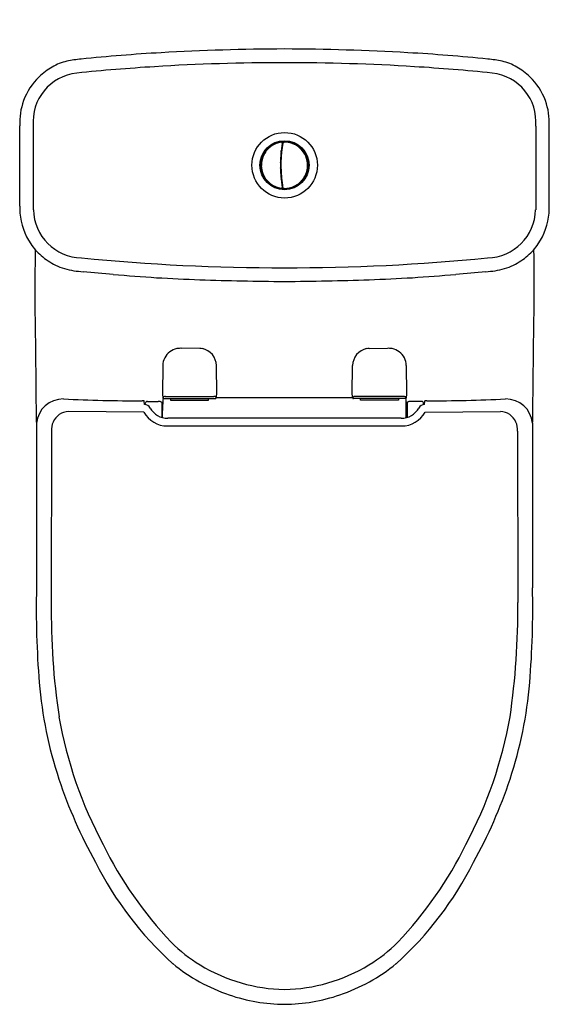
# Model space of a CAD drawing. Units: inches. Extents: x 4492.2 to 4507.5, y 215.7 to 244.1.
import ezdxf

# ---------------------------------------------------------------- set-up
doc = ezdxf.new("R2010")
doc.units = ezdxf.units.IN
doc.header["$LTSCALE"] = 0.64311
doc.header["$MEASUREMENT"] = 0
doc.layers.get('0').update_dxf_attribs({"color": 255, "linetype": 'CONTINUOUS'})
doc.layers.get('Defpoints').update_dxf_attribs({"linetype": 'CONTINUOUS'})
doc.styles.get("Standard").update_dxf_attribs({"font": 'txt', "width": 0.8})

msp = doc.modelspace()

# ---------------------------------------------------------------- linework, layer by layer
for p, q in [((4492.195, 238.735), (4492.196, 241.052)), ((4492.588, 241.042), (4492.588, 238.628)), ((4507.106, 241.042), (4507.106, 238.628)), ((4507.499, 238.735), (4507.499, 241.052)), ((4499.765, 240.435), (4499.777, 240.435)), ((4499.768, 240.459), (4499.78, 240.459)), ((4499.783, 240.474), (4499.771, 240.474)), ((4499.772, 240.482), (4499.784, 240.482)), ((4499.776, 240.435), (4499.776, 240.429)), ((4499.781, 240.568), (4499.798, 240.57)), ((4499.783, 240.555), (4499.796, 240.557)), ((4499.796, 240.558), (4499.784, 240.557)), ((4499.815, 240.585), (4499.84, 240.586)), ((4499.879, 240.584), (4499.879, 240.585)), ((4500.247, 240.452), (4500.248, 240.452)), ((4499.748, 240.144), (4499.736, 240.144)), ((4499.736, 240.136), (4499.748, 240.136)), ((4499.737, 240.159), (4499.749, 240.159)), ((4499.739, 240.183), (4499.751, 240.183)), ((4499.751, 240.179), (4499.739, 240.179)), ((4500.495, 240.086), (4500.494, 240.086)), ((4499.736, 239.695), (4499.748, 239.695)), ((4499.748, 239.687), (4499.736, 239.687)), ((4499.737, 239.671), (4499.749, 239.671)), ((4499.739, 239.647), (4499.751, 239.648)), ((4500.495, 239.745), (4500.494, 239.745)), ((4499.765, 239.396), (4499.777, 239.396)), ((4499.783, 239.356), (4499.771, 239.356)), ((4499.772, 239.348), (4499.784, 239.348)), ((4499.776, 239.396), (4499.776, 239.402)), ((4499.781, 239.262), (4499.797, 239.261)), ((4499.84, 239.245), (4499.815, 239.246)), ((4499.879, 239.247), (4499.879, 239.246)), ((4500.247, 239.379), (4500.248, 239.378)), ((4497.396, 234.626), (4496.869, 234.627)), ((4502.298, 234.626), (4502.825, 234.627)), ((4496.328, 234.129), (4496.318, 233.314)), ((4497.888, 233.314), (4497.878, 234.129)), ((4501.806, 233.314), (4501.816, 234.129)), ((4503.366, 234.129), (4503.376, 233.314)), ((4496.318, 233.314), (4496.333, 233.183)), ((4496.403, 233.239), (4497.803, 233.239)), ((4497.873, 233.183), (4497.888, 233.314)), ((4501.821, 233.183), (4501.806, 233.314)), ((4503.291, 233.239), (4501.891, 233.239)), ((4503.376, 233.314), (4503.361, 233.183)), ((4495.798, 233.008), (4495.79, 233.112)), ((4495.825, 233.004), (4495.825, 233.03)), ((4495.884, 233.091), (4496.197, 233.091)), ((4496.298, 233.075), (4496.298, 232.633)), ((4496.326, 232.625), (4496.328, 233.013)), ((4496.339, 233.179), (4497.849, 233.179)), ((4496.553, 233.179), (4496.554, 233.13)), ((4496.554, 233.13), (4497.652, 233.13)), ((4497.652, 233.13), (4497.653, 233.179)), ((4497.876, 233.207), (4501.819, 233.207)), ((4503.356, 233.179), (4501.845, 233.179)), ((4502.042, 233.13), (4502.041, 233.179)), ((4503.14, 233.13), (4502.042, 233.13)), ((4503.141, 233.179), (4503.14, 233.13)), ((4503.368, 232.625), (4503.366, 233.013)), ((4503.396, 233.075), (4503.396, 232.633)), ((4503.81, 233.091), (4503.497, 233.091)), ((4503.869, 233.004), (4503.869, 233.03)), ((4503.896, 233.008), (4503.904, 233.112)), ((4495.78, 232.782), (4493.605, 232.803)), ((4496.298, 232.91), (4496.314, 232.91)), ((4496.314, 232.91), (4496.314, 232.628)), ((4503.396, 232.91), (4503.381, 232.91)), ((4503.381, 232.91), (4503.381, 232.628)), ((4503.915, 232.782), (4506.089, 232.803)), ((4492.679, 232.469), (4492.679, 227.71)), ((4496.462, 232.383), (4503.232, 232.383)), ((4503.221, 232.606), (4496.473, 232.606)), ((4507.015, 232.469), (4507.015, 227.71)), ((4493.109, 232.237), (4493.107, 227.282)), ((4506.585, 232.237), (4506.587, 227.282))]:
    msp.add_line(p, q)
for centre, radius in [((4499.851, 239.915), 0.946), ((4499.847, 239.915), 0.709), ((4499.847, 239.915), 0.689)]:
    msp.add_circle(centre, radius)
for centre, radius, start, end in [((4500.287, 170.575), 72.701, 90.34708, 93.158), ((4499.407, 170.575), 72.701, 86.842, 89.65292), ((4493.837, 241.604), 1.345, 101.9833, 121.4401), ((4494.36, 239.139), 3.864, 95.7876, 101.9833), ((4499.122, 192.161), 51.083, 93.1866, 95.7876), ((4500.572, 192.161), 51.083, 84.2124, 86.8134), ((4505.334, 239.139), 3.864, 78.0167, 84.2124), ((4505.857, 241.604), 1.345, 58.5599, 78.0167), ((4494.021, 241.151), 1.829, 118.9568, 133.8293), ((4499.58, 186.539), 56.331, 93.5488, 95.842), ((4499.834, 182.434), 60.444, 89.98777, 93.54874), ((4499.86, 182.434), 60.444, 86.45126, 90.01223), ((4500.115, 186.539), 56.331, 84.158, 86.4512), ((4505.673, 241.151), 1.829, 46.1707, 61.0432), ((4494.01, 241.159), 1.815, 133.7401, 159.9041), ((4493.989, 241.177), 1.408, 95.842, 185.4905), ((4505.705, 241.177), 1.408, 354.5095, 84.158), ((4505.684, 241.159), 1.815, 20.0959, 46.2599), ((4494.128, 241.135), 1.934, 160.4616, 182.4614), ((4505.566, 241.135), 1.934, 357.5386, 19.5384), ((4499.847, 239.915), 0.682, 135.1951, 164.8049), ((4499.847, 239.915), 0.669, 124.7157, 152.0133), ((4499.388, 240.374), 0.0333, 81.3139, 188.6861), ((4499.847, 239.915), 0.682, 105.1951, 134.8049), ((4499.847, 239.915), 0.669, 97.4958, 124.7157), ((4499.679, 240.542), 0.0333, 51.3139, 158.6861), ((4499.847, 239.915), 0.682, 255.1951, 104.8049), ((4503.56, 239.915), 3.832, 170.3755, 189.6249), ((4503.558, 239.915), 3.816, 173.222, 180.1411), ((4503.558, 239.915), 3.828, 172.7166, 173.7999), ((4503.53, 239.918), 3.787, 171.94, 174.9228), ((4499.762, 240.559), 0.0197, 350.3755, 97.5006), ((4503.557, 239.915), 3.827, 170.3329, 172.7167), ((4503.558, 239.915), 3.816, 170.0692, 173.222), ((4499.762, 240.557), 0.0215, 2.9359, 53.2776), ((4503.603, 239.908), 3.86, 170.1625, 171.94), ((4499.816, 240.566), 0.0189, 92.7348, 156.6958), ((4499.819, 240.564), 0.0197, 92.466, 170.1625), ((4499.847, 239.915), 0.669, 79.7191, 92.466), ((4499.84, 240.578), 0.00789, 60.8535, 90.6043), ((4499.904, 240.56), 0.0344, 34.8764, 135.2204), ((4499.848, 239.918), 0.668, 56.6059, 82.8238), ((4499.847, 239.915), 0.669, 52.9966, 79.7191), ((4500.211, 240.468), 0.00789, 26.8386, 56.6243), ((4500.255, 240.419), 0.0344, 0.8764, 101.2162), ((4499.847, 239.915), 0.669, 28.7891, 52.9966), ((4499.851, 239.918), 0.666, 19.1528, 48.8472), ((4499.847, 239.915), 0.682, 165.1951, 194.8049), ((4499.847, 239.915), 0.669, 152.0133, 180.4282), ((4499.22, 240.083), 0.0333, 111.3139, 218.6861), ((4503.558, 239.915), 3.828, 174.3904, 178.7129), ((4503.571, 239.915), 3.828, 174.9228, 181.0775), ((4499.719, 240.312), 0.0365, 321.4106, 26.7798), ((4499.847, 239.915), 0.669, 341.7925, 28.7891), ((4500.466, 240.105), 0.0344, 326.8287, 67.1236), ((4499.846, 239.915), 0.669, 180.4149, 227.3455), ((4503.558, 239.915), 3.828, 178.7129, 183.2267), ((4499.462, 239.915), 0.281, 4.5201, 16.842), ((4499.519, 239.906), 0.223, 341.5053, 356.8184), ((4503.558, 239.915), 3.816, 180.1411, 187.5056), ((4503.535, 239.914), 3.791, 181.0775, 184.6867), ((4500.247, 239.915), 0.281, 338.2567, 21.6595), ((4499.22, 239.747), 0.0333, 141.3488, 248.6861), ((4499.847, 239.915), 0.682, 195.1951, 224.8049), ((4503.558, 239.915), 3.828, 183.2267, 185.6096), ((4499.72, 239.518), 0.0358, 332.6691, 39.1374), ((4503.558, 239.915), 3.828, 186.1966, 187.2429), ((4503.578, 239.918), 3.835, 184.6867, 188.6355), ((4499.847, 239.915), 0.669, 307.1524, 341.7925), ((4499.847, 239.915), 0.67, 311.2548, 340.7452), ((4500.466, 239.726), 0.0344, 292.8764, 33.1713), ((4499.388, 239.456), 0.0333, 171.1163, 278.9567), ((4499.847, 239.915), 0.682, 225.1951, 254.8049), ((4499.848, 239.916), 0.67, 227.2841, 262.4646), ((4499.679, 239.288), 0.0333, 201.4829, 308.4051), ((4503.558, 239.915), 3.828, 187.2429, 189.6666), ((4499.762, 239.271), 0.0198, 263.6289, 9.6249), ((4504.05, 239.99), 4.314, 187.6381, 189.6665), ((4499.762, 239.274), 0.0215, 308.751, 357.0638), ((4503.492, 239.905), 3.748, 188.6357, 189.8588), ((4499.816, 239.265), 0.0189, 176.4176, 267.2696), ((4499.819, 239.266), 0.0197, 189.8374, 267.5339), ((4499.847, 239.915), 0.669, 267.5339, 278.2063), ((4499.84, 239.253), 0.00789, 270, 299.1435), ((4499.904, 239.27), 0.0344, 224.7568, 325.1236), ((4499.848, 239.913), 0.668, 277.1781, 303.3921), ((4499.847, 239.915), 0.669, 278.2063, 307.1524), ((4500.211, 239.362), 0.00789, 303.3768, 333.1615), ((4500.255, 239.412), 0.0344, 258.7579, 359.1236), ((4495.127, 238.713), 2.932, 179.5769, 183.522), ((4504.567, 238.713), 2.932, 356.478, 0.4231), ((4494.015, 238.673), 1.819, 184.4145, 214.3822), ((4494.015, 238.666), 1.427, 181.4931, 268.4473), ((4505.679, 238.666), 1.427, 271.5527, 358.5069), ((4505.679, 238.673), 1.819, 325.6178, 355.5855), ((4494.012, 238.671), 1.816, 214.3822, 228.7663), ((4505.682, 238.671), 1.816, 311.2337, 325.6178), ((1773.406, 244.718), 2719.251, 359.813471, 359.847356), ((4494.038, 238.701), 1.856, 228.7663, 244.1598), ((4499.806, 296.38), 59.427, 264.37078, 270.04007), ((4499.889, 296.38), 59.427, 269.95993, 275.62922), ((4505.656, 238.701), 1.856, 295.8402, 311.2337), ((7226.289, 244.718), 2719.251, 180.152644, 180.186529), ((4494.018, 238.659), 1.809, 244.1598, 261.8158), ((4505.676, 238.659), 1.809, 278.1842, 295.8402), ((4494.359, 241.425), 4.596, 262.5213, 265.8756), ((4417.535, -617.877), 858.134, 84.8276, 84.885938), ((4498.811, 279.992), 43.406, 264.8276, 268.1385), ((4500.883, 279.992), 43.406, 271.8615, 275.1724), ((4582.159, -617.877), 858.134, 95.114062, 95.1724), ((4505.336, 241.425), 4.596, 274.1244, 277.4787), ((4500.658, 335.982), 99.427, 268.12276, 269.53242), ((4499.036, 335.982), 99.427, 270.46758, 271.87724), ((3827.622, 226.49), 665.086, 0.516865, 0.807687), ((5172.072, 226.49), 665.086, 179.192313, 179.483135), ((4496.843, 234.117), 0.515, 127.1319, 178.7167), ((4496.883, 234.006), 0.629, 103.54, 123.9536), ((4496.844, 234.028), 0.599, 87.5925, 100.3616), ((4497.388, 234.226), 0.4, 77.4951, 88.8007), ((4497.374, 234.123), 0.504, 0.6836, 78.5683), ((4502.32, 234.123), 0.504, 101.4317, 179.3164), ((4502.307, 234.226), 0.4, 91.1993, 102.5049), ((4502.851, 234.028), 0.599, 79.6384, 92.4075), ((4502.811, 234.006), 0.629, 56.0464, 76.46), ((4502.852, 234.117), 0.515, 1.2833, 52.8681), ((4496.379, 233.193), 0.0415, 115.6413, 145.9675), ((4496.396, 233.157), 0.0809, 93.6669, 115.1765), ((4496.403, 233.101), 0.138, 89.7436, 95.0489), ((4497.803, 233.101), 0.138, 80.0047, 90.0002), ((4497.816, 233.175), 0.0624, 51.56, 80.0047), ((4501.878, 233.175), 0.0624, 99.9953, 128.44), ((4501.891, 233.101), 0.138, 89.9998, 99.9953), ((4503.292, 233.101), 0.138, 84.9511, 90.2564), ((4503.299, 233.157), 0.0809, 64.8235, 86.3331), ((4503.315, 233.193), 0.0415, 34.0325, 64.3587), ((4493.451, 232.389), 0.776, 89.4213, 174.0766), ((4495.523, 273.761), 40.648, 267.0889, 270.2913), ((4495.732, 232.03), 1.083, 86.8973, 90.1004), ((4495.773, 232.79), 0.22, 30.2047, 83.4634), ((4495.884, 233.032), 0.0591, 89.9993, 181.9271), ((4496.202, -322.017), 555.109, 89.99651, 90.0005), ((4496.236, 233.005), 0.0857, 66.9335, 89.9965), ((4496.351, 233.275), 0.207, 246.9335, 255.2607), ((4500.673, 232.829), 4.349, 175.3857, 177.5808), ((4496.337, 233.183), 0.00409, 186.4228, 228.436), ((4496.34, 233.196), 0.017, 252.3011, 266.5498), ((4496.436, 233.177), 0.1, 168.7537, 178.7052), ((4496.401, 233.184), 0.0648, 150.1472, 168.7537), ((4497.851, 233.418), 0.24, 269.5074, 273.8602), ((4497.825, 233.192), 0.0434, 10.8603, 47.2384), ((4497.866, 233.201), 0.0219, 273.8602, 286.2131), ((4497.767, 233.177), 0.103, 1.4925, 13.1484), ((4497.868, 233.183), 0.00501, 315.9071, 354.8891), ((4501.826, 233.183), 0.00501, 185.1109, 224.0929), ((4501.829, 233.201), 0.0219, 253.7869, 266.1398), ((4501.927, 233.177), 0.103, 166.8516, 178.5075), ((4501.869, 233.192), 0.0434, 132.7616, 169.1397), ((4501.843, 233.418), 0.24, 266.1398, 270.4926), ((4503.293, 233.184), 0.0648, 11.2463, 29.8528), ((4503.355, 233.196), 0.017, 273.4502, 287.6989), ((4499.021, 232.829), 4.349, 2.4192, 4.6143), ((4503.258, 233.177), 0.1, 1.2948, 11.2463), ((4503.357, 233.183), 0.00409, 311.564, 353.5772), ((4503.344, 233.275), 0.207, 284.7393, 293.0665), ((4503.458, 233.005), 0.0857, 90.0035, 113.0665), ((4503.492, -322.017), 555.109, 89.9995, 90.00349), ((4503.921, 232.79), 0.22, 96.5366, 149.7953), ((4503.81, 233.032), 0.0591, 358.0729, 90.0007), ((4503.962, 232.03), 1.083, 89.8996, 93.1027), ((4504.171, 273.761), 40.648, 269.7087, 272.9111), ((4506.243, 232.389), 0.776, 5.9234, 90.5787), ((4493.623, 232.301), 0.502, 91.9808, 157.3263), ((4496.468, 233.177), 0.794, 209.8545, 269.5698), ((4496.476, 233.2), 0.594, 210.2047, 269.6782), ((4503.218, 233.2), 0.594, 270.3218, 329.7953), ((4503.226, 233.177), 0.794, 270.4302, 330.1455), ((4506.071, 232.301), 0.502, 22.6737, 88.0192), ((4493.726, 232.251), 0.617, 156.7659, 181.3596), ((4505.968, 232.251), 0.617, 358.6404, 23.2341), ((4518.916, 227.119), 26.244, 178.7084, 184.6989), ((4480.778, 227.119), 26.244, 355.3011, 1.2916), ((4513.792, 227.021), 20.686, 179.2776, 188.4533), ((4485.903, 227.021), 20.686, 351.5467, 0.7224), ((4504.688, 225.951), 11.968, 184.7061, 198.3374), ((4495.006, 225.951), 11.968, 341.6626, 355.2939), ((4505.407, 226.095), 12.261, 189.9337, 208.2168), ((4494.287, 226.095), 12.261, 331.7832, 350.0663), ((4506.574, 226.576), 13.955, 198.3374, 209.146), ((4493.12, 226.576), 13.955, 330.854, 341.6626), ((4504.94, 225.403), 11.529, 206.285, 223.4712), ((4494.754, 225.403), 11.529, 316.5288, 333.715), ((4503.276, 224.242), 9.947, 206.6583, 227.989), ((4496.419, 224.242), 9.947, 312.011, 333.3417), ((4499.671, 220.565), 4.378, 224.9564, 238.8887), ((4500.023, 220.565), 4.378, 301.1113, 315.0436), ((4499.918, 220.903), 5.225, 230.8419, 251.3874), ((4500.024, 221.15), 5.061, 238.8887, 253.5597), ((4499.67, 221.15), 5.061, 286.4403, 301.1113), ((4499.776, 220.903), 5.225, 288.6126, 309.1581), ((4499.911, 220.806), 4.699, 253.6964, 269.2179), ((4499.783, 220.806), 4.699, 270.7821, 286.3036), ((4499.879, 220.661), 4.984, 250.9213, 269.6296), ((4499.815, 220.661), 4.984, 270.3704, 289.0787)]:
    msp.add_arc(centre, radius, start, end)

# ---------------------------------------------------------------- texts
at = {"layer": 'Defpoints'}
for tag, p, s in [('MODELNUMBER', (4499.848, 244.119), 'K-28414H'), ('TRADENAME', (4499.848, 244.117), 'REACH'), ('PRODUCT', (4499.848, 244.116), 'TOILET')]:
    msp.add_attdef(tag, p, s, height=0.001, dxfattribs=at)

doc.saveas('drawing.dxf')
